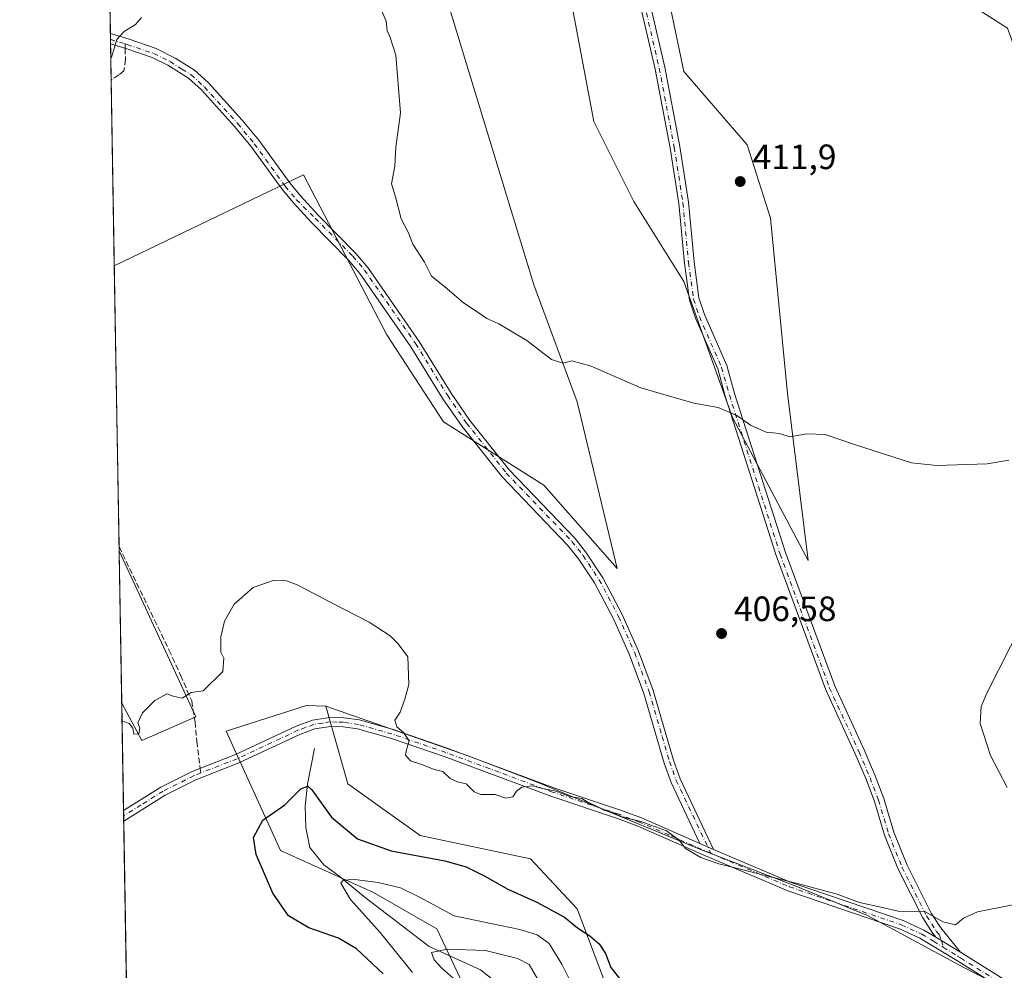
# Model space of a CAD drawing. Units: metres. Extents: x 618310 to 621779, y 4692422 to 4694794.
# Drawn here: x 618310 to 618590, y 4692944 to 4693215 of the extents above; entities that cross this region are included whole.
import ezdxf

# ---------------------------------------------------------------- set-up
doc = ezdxf.new("R2010")
doc.units = ezdxf.units.M
doc.header["$MEASUREMENT"] = 0
doc.linetypes.add('DGN Style 3', pattern=[2.307223458686699, 1.648016756204785, -0.6592067024819142])
doc.linetypes.add('DGN Style 4', pattern=[2.6384748266838614, 1.318413404963828, -0.6592067024819142, 0.001648016756204785, -0.6592067024819142])
for name, color, linetype, lineweight in [('Arbolado forestal CxS', 92, 'Continuous', 0), ('Camino Cxs', 7, 'Continuous', 0), ('Camino eje', 30, 'DGN Style 4', 13), ('Comarca CxS', 21, 'Continuous', 0), ('Comunidad Autónoma CxS', 142, 'Continuous', 0), ('Corriente natural lineal', 142, 'Continuous', 13), ('Cultivos herbáceos CxS', 92, 'Continuous', 0), ('Cultivos leñosos CxS', 92, 'Continuous', 0), ('Curva de nivel maestra', 30, 'Continuous', 30), ('Curva de nivel normal', 30, 'Continuous', 0), ('Matorral CxS', 135, 'Continuous', 0), ('Municipio CxS', 4, 'Continuous', 0), ('Provincia CxS', 1, 'Continuous', 0), ('Punto de cota en terreno', 7, 'Continuous', 0), ('Rótulo de punto de cota en terreno', 7, 'Continuous', 0), ('Senda', 7, 'DGN Style 3', 0), ('Senda no paivmentada conexión', 7, 'DGN Style 3', 0)]:
    doc.layers.add(name, color=color, linetype=linetype, lineweight=lineweight)
doc.styles.add('Style-Arial', font='txt')

# ---------------------------------------------------------------- blocks, each defined once
blk = doc.blocks.new('*U6')
at = {"layer": 'Arbolado forestal CxS', "color": 92, "linetype": 'Continuous', "lineweight": 0}
for points in [[(618719.1765000002, 4692941.414899999, 390.4026000000013), (618704.5207000002, 4692952.0021, 392.9544000000024), (618684.5928999997, 4692952.951300001, 399.4284999999945), (618666.5625, 4692969.0913, 402.9342999999935), (618642.8378999997, 4692991.876300001, 402.6040999999968), (618628.6041000001, 4693009.9143, 400.4388999999938), (618604.8800999997, 4693055.484099999, 404.607600000003), (618601.0843000002, 4693098.205900001, 410.5446999999986), (618604.8810999999, 4693142.826500001, 411.0437999999995), (618602.8765000004, 4693178.325300001, 410.9376000000047), (618590.6467000004, 4693212.131300001, 411.5353000000032), (618566.9232999999, 4693227.3213, 412.0595999999932)], [(618486.2607000005, 4693258.6505, 412.3123999999953), (618498.5969000002, 4693199.790100001, 412.1635999999999), (618516.6262999997, 4693178.903100001, 411.8984000000055), (618523.2691000003, 4693158.017100001, 411.8551000000007), (618528.0717000002, 4693108.1205, 410.7520999999979), (618533.9249, 4693060.612700001, 408.0198999999994), (618512.3876999998, 4693101.306700001, 410.0109999999986), (618498.5963000003, 4693139.9793, 411.2942000000039), (618484.3614999996, 4693162.7645, 411.6373000000021), (618472.9741000002, 4693185.549500001, 411.6640999999945), (618466.2625000002, 4693221.384099999, 411.8132999999943)]]:
    blk.add_polyline3d(points, dxfattribs=at)
blk = doc.blocks.new('*U9')
at = {"layer": 'Matorral CxS', "color": 135, "linetype": 'Continuous', "lineweight": 0}
blk.add_polyline3d([(618420.0831000004, 4693256.742500001, 410.7079999999987), (618455.8916999997, 4693139.029899999, 410.8291999999929), (618468.2282999996, 4693105.802100001, 409.6226000000024), (618479.6155000003, 4693058.333100001, 407.3447000000015), (618458.7379000002, 4693082.068299999, 408.1723000000056), (618430.2697000002, 4693100.1065, 408.2404999999999), (618414.1370999999, 4693124.790300001, 408.4156999999978), (618390.4128999999, 4693170.360300001, 408.8102000000072), (618336.5909000002, 4693144.442, 408.0731999999989), (618334.0636999998, 4693293.8375, 411.257500000007), (618371.3487, 4693305.064900001, 410.9388999999938), (618395.3192999996, 4693321.9199, 411.1627000000008), (618416.0365000004, 4693270.044299999, 410.6793999999936)], close=True, dxfattribs=at)
blk.add_3dface([(618359.7755000005, 4693016.1417, 404.8540000000066), (618344.3887, 4693009.3499, 404.9361000000063), (618338.6961000003, 4693019.994100001, 405.3123999999953), (618337.9621000001, 4693063.3815, 406.0356999999931)], dxfattribs=at)
blk = doc.blocks.new('5PATER')
at = {"layer": 'Cultivos leñosos CxS', "linetype": 'Continuous', "lineweight": 0}
h = blk.add_hatch(color=51, dxfattribs=at)
edge = h.paths.add_edge_path()
edge.add_ellipse((0, 0), major_axis=(-0.1095731443231308, -0.1110710700762829), ratio=0.9994222409660322, start_angle=0, end_angle=360)

msp = doc.modelspace()

# ---------------------------------------------------------------- linework, layer by layer
at = {"layer": 'Arbolado forestal CxS', "color": 92, "linetype": 'Continuous', "lineweight": 0}
for points in [[(618466.2625000002, 4693221.384099999, 411.8132999999943), (618472.9741000002, 4693185.549500001, 411.6640999999945), (618484.3614999996, 4693162.7645, 411.6373000000021), (618498.5963000003, 4693139.9793, 411.2942000000039), (618512.3876999998, 4693101.306700001, 410.0109999999986), (618533.9249, 4693060.612700001, 408.0198999999994), (618528.0717000002, 4693108.1205, 410.7520999999979), (618523.2691000003, 4693158.017100001, 411.8551000000007), (618516.6262999997, 4693178.903100001, 411.8984000000055), (618498.5969000002, 4693199.790100001, 412.1635999999999), (618486.2607000005, 4693258.6505, 412.3123999999953)], [(618566.9232999999, 4693227.3213, 412.0595999999932), (618590.6467000004, 4693212.131300001, 411.5353000000032), (618602.8765000004, 4693178.325300001, 410.9376000000047), (618604.8810999999, 4693142.826500001, 411.0437999999995), (618601.0843000002, 4693098.205900001, 410.5446999999986), (618604.8800999997, 4693055.484099999, 404.607600000003), (618628.6041000001, 4693009.9143, 400.4388999999938), (618642.8378999997, 4692991.876300001, 402.6040999999968), (618666.5625, 4692969.0913, 402.9342999999935), (618684.5928999997, 4692952.951300001, 399.4284999999945), (618704.5207000002, 4692952.0021, 392.9544000000024), (618719.1765000002, 4692941.414899999, 390.4026000000013)], [(618396.7862999998, 4693019.1413, 403.8055000000023), (618391.2292999999, 4693019.3103, 404.071100000001), (618368.3744999999, 4693012.066500001, 404.7179000000033), (618383.8739, 4692978.0419, 398.6189000000013), (618410.2785, 4692966.0977, 394.8047999999981), (618428.3739, 4692955.817500001, 393.0794000000024), (618435.1549000005, 4692941.3935, 389.8491999999969), (618426.4725000003, 4692913.080900001, 400.8429000000033), (618420.7783000004, 4692890.2961, 402.1538), (618396.3712999999, 4692856.3475, 402.1814000000013), (618387.8223000001, 4692844.654899999, 402.1928999999946), (618364.5623000005, 4692814.733300001, 402.0114999999932), (618348.5263, 4692798.372500001, 401.4772999999986), (618342.5125000002, 4692794.386399999, 401.4150999999983)], [(618435.1549000005, 4692941.3935, 389.8491999999969), (618428.3739, 4692955.817500001, 393.0794000000024), (618410.2785, 4692966.0977, 394.8047999999981), (618383.8739, 4692978.0419, 398.6189000000013), (618368.3744999999, 4693012.066500001, 404.7179000000033), (618391.2292999999, 4693019.3103, 404.071100000001), (618396.7862999998, 4693019.1413, 403.8055000000023), (618403.0088999998, 4692997.035499999, 403.247199999998), (618423.6255000001, 4692982.384299999, 403.6823000000004), (618454.9408999998, 4692975.738100001, 403.5641999999934), (618468.2276999997, 4692961.4981, 401.6126999999979), (618484.3591, 4692918.7753, 396.2477999999974)], [(618484.3591, 4692918.7753, 396.2477999999974), (618468.2276999997, 4692961.4981, 401.6126999999979), (618454.9408999998, 4692975.738100001, 403.5641999999934), (618423.6255000001, 4692982.384299999, 403.6823000000004), (618403.0088999998, 4692997.035499999, 403.247199999998), (618396.7862999998, 4693019.1413, 403.8055000000023), (618436.9127000002, 4693005.1689, 405.1815999999963), (618456.8400999998, 4692997.574100001, 405.1350999999996), (618503.3195000002, 4692978.346700001, 405.0746000000072), (618529.9108999996, 4692968.1435, 405.0899000000064), (618550.7887000004, 4692959.5985, 404.8629999999976), (618578.0151000004, 4692944.9253, 404.2695999999996), (618602.9817000004, 4692932.0659, 403.1517000000022)], [(618396.7862999998, 4693019.1413, 403.8055000000023), (618403.0088999998, 4692997.035499999, 403.247199999998), (618423.6255000001, 4692982.384299999, 403.6823000000004), (618454.9408999998, 4692975.738100001, 403.5641999999934), (618468.2276999997, 4692961.4981, 401.6126999999979), (618484.3591, 4692918.7753, 396.2477999999974)], [(618396.7862999998, 4693019.1413, 403.8055000000023), (618436.9127000002, 4693005.1689, 405.1815999999963), (618456.8400999998, 4692997.574100001, 405.1350999999996), (618503.3195000002, 4692978.346700001, 405.0746000000072), (618529.9108999996, 4692968.1435, 405.0899000000064), (618550.7887000004, 4692959.5985, 404.8629999999976), (618578.0151000004, 4692944.9253, 404.2695999999996), (618602.9817000004, 4692932.0659, 403.1517000000022), (618659.9199000001, 4692923.521700001, 398.4260999999969), (618677.9508999997, 4692926.3693, 397.501099999994), (618702.6244999999, 4692919.723300001, 394.3166000000056), (618733.3169, 4692914.490900001, 392.0095000000001), (618769.0525000002, 4692902.6339, 390.1545999999944), (618790.2631000001, 4692882.294700001, 388.4961000000039)], [(618396.7862999998, 4693019.1413, 403.8055000000023), (618403.0088999998, 4692997.035499999, 403.247199999998), (618423.6255000001, 4692982.384299999, 403.6823000000004), (618454.9408999998, 4692975.738100001, 403.5641999999934), (618468.2276999997, 4692961.4981, 401.6126999999979), (618484.3591, 4692918.7753, 396.2477999999974)]]:
    msp.add_polyline3d(points, dxfattribs=at)
at = {"layer": 'Camino Cxs', "color": 7, "linetype": 'Continuous', "lineweight": 0, "extrusion": (0.0005085267636351364, -0.03008084145971895, 0.9995473397381467), "elevation": -140451.3071024412, "flags": 128}
msp.add_lwpolyline([(697576.1056605574, 4679978.40237202), (697576.1056605575, 4679981.344023655)], dxfattribs=at)
at = {"layer": 'Camino Cxs', "color": 7, "linetype": 'Continuous', "lineweight": 0, "extrusion": (0.001363522472934587, -0.08056100413387773, 0.99674874738793), "elevation": -376825.5636814357, "flags": 128}
msp.add_lwpolyline([(697669.7372855006, 4666661.009084519), (697669.7372855007, 4666664.008865748)], dxfattribs=at)
at = {"layer": 'Camino Cxs', "color": 7, "linetype": 'Continuous', "lineweight": 0, "extrusion": (0.01070221625359568, -0.00462203684413712, 0.9999320473625559), "elevation": -14666.54032668703, "flags": 128}
msp.add_lwpolyline([(618463.3902273814, 4692962.379482612), (618467.2805332898, 4692960.699464666)], dxfattribs=at)
msp.add_lwpolyline([(618463.3902273814, 4692962.379482612), (618467.2805332898, 4692960.699464666)], dxfattribs=at)
at = {"layer": 'Camino Cxs', "color": 7, "linetype": 'Continuous', "lineweight": 0, "extrusion": (0.002287181739605335, -0.001382794690881376, 0.9999964283328882), "elevation": -4669.881891930324, "flags": 128}
msp.add_lwpolyline([(618567.7464750961, 4692951.409360098), (618574.7265067002, 4692947.189356063)], dxfattribs=at)
msp.add_lwpolyline([(618567.7464750961, 4692951.409360098), (618574.7265067002, 4692947.189356063)], dxfattribs=at)
at = {"layer": 'Camino Cxs', "color": 7, "linetype": 'Continuous', "lineweight": 0}
for points in [[(618485.7801000001, 4693232.8201, 412.4369000000006), (618493.1300999997, 4693201.030099999, 412.1671999999962), (618497.4001000002, 4693178.460100001, 412.0011999999988), (618499.8701, 4693162.590100001, 411.6879999999946), (618501.4700999996, 4693145.5701, 411.4762000000046), (618502.8701, 4693135.3201, 411.1704000000027), (618504.4700999996, 4693130.5801, 411.0448000000033), (618510.8201000001, 4693116.0701, 410.7737000000052), (618513.0201000003, 4693108.1801, 410.4570999999996), (618527.4501, 4693062.9001, 407.9388999999938), (618541.4801000003, 4693024.9001, 406.4330999999947), (618549.8800999997, 4693006.7401, 406.1296000000002), (618552.9801000003, 4692999.370100001, 406.0302999999985), (618555.4200999998, 4692992.920100001, 405.9569999999949), (618558.3000999996, 4692983.340100001, 405.7397000000055), (618562.0900999998, 4692973.9001, 405.521900000007), (618568.9600999998, 4692960.270099999, 405.0246000000043), (618571.6501000002, 4692956.090100001, 404.901199999993), (618577.2701000003, 4692949.1601, 404.7060999999958), (618570.2901, 4692953.380100001, 404.727899999998), (618569.4101, 4692954.460100001, 404.7707999999984), (618566.5500999996, 4692958.9001, 404.8537000000069), (618559.5601000005, 4692972.7601, 405.3806999999942), (618555.6901000004, 4692982.4301, 405.6257999999943), (618552.8000999996, 4692992.030099999, 405.8888000000007), (618550.4101, 4692998.340100001, 405.9809999999998), (618547.3400999998, 4693005.630100001, 406.1101999999955), (618538.9200999998, 4693023.840100001, 406.3447000000015), (618524.8300999999, 4693061.9901, 407.8420000000042), (618510.3701, 4693107.380100001, 410.4502000000066), (618508.2001, 4693115.140100001, 410.8399999999965), (618501.8800999997, 4693129.5801, 410.9952000000048), (618500.1601, 4693134.6801, 411.1263999999938), (618498.7200999996, 4693145.2501, 411.463699999993), (618497.1201, 4693162.2501, 411.6895999999979), (618494.6700999998, 4693177.9901, 411.991399999999), (618490.4200999998, 4693200.460100001, 412.1500999999989), (618483.0701000001, 4693232.2601, 412.3536000000022)], [(618570.2901, 4692953.380100001, 404.727899999998), (618569.4101, 4692954.460100001, 404.7707999999984), (618566.5500999996, 4692958.9001, 404.8537000000069), (618559.5601000005, 4692972.7601, 405.3806999999942), (618555.6901000004, 4692982.4301, 405.6257999999943), (618552.8000999996, 4692992.030099999, 405.8888000000007), (618550.4101, 4692998.340100001, 405.9809999999998), (618547.3400999998, 4693005.630100001, 406.1101999999955), (618538.9200999998, 4693023.840100001, 406.3447000000015), (618524.8300999999, 4693061.9901, 407.8420000000042), (618510.3701, 4693107.380100001, 410.4502000000066), (618508.2001, 4693115.140100001, 410.8399999999965), (618501.8800999997, 4693129.5801, 410.9952000000048), (618500.1601, 4693134.6801, 411.1263999999938), (618498.7200999996, 4693145.2501, 411.463699999993), (618497.1201, 4693162.2501, 411.6895999999979), (618494.6700999998, 4693177.9901, 411.991399999999), (618490.4200999998, 4693200.460100001, 412.1500999999989), (618483.0701000001, 4693232.2601, 412.3536000000022)], [(618485.7801000001, 4693232.8201, 412.4369000000006), (618493.1300999997, 4693201.030099999, 412.1671999999962), (618497.4001000002, 4693178.460100001, 412.0011999999988), (618499.8701, 4693162.590100001, 411.6879999999946), (618501.4700999996, 4693145.5701, 411.4762000000046), (618502.8701, 4693135.3201, 411.1704000000027), (618504.4700999996, 4693130.5801, 411.0448000000033), (618510.8201000001, 4693116.0701, 410.7737000000052), (618513.0201000003, 4693108.1801, 410.4570999999996), (618527.4501, 4693062.9001, 407.9388999999938), (618541.4801000003, 4693024.9001, 406.4330999999947), (618549.8800999997, 4693006.7401, 406.1296000000002), (618552.9801000003, 4692999.370100001, 406.0302999999985), (618555.4200999998, 4692992.920100001, 405.9569999999949), (618558.3000999996, 4692983.340100001, 405.7397000000055), (618562.0900999998, 4692973.9001, 405.521900000007), (618568.9600999998, 4692960.270099999, 405.0246000000043), (618571.6501000002, 4692956.090100001, 404.901199999993), (618577.2701000003, 4692949.1601, 404.7060999999958)], [(618335.4722999996, 4693210.569399999, 410.161500000002), (618340.7801000001, 4693208.9801, 409.9184999999998), (618348.4600999998, 4693206.340100001, 409.5066999999981), (618354.0800999999, 4693203.450099999, 409.2976999999955), (618359.3800999997, 4693200.110099999, 409.4315999999963), (618362.2100999998, 4693197.5601, 409.1193999999959), (618363.3901000004, 4693196.5001, 409.0755999999965), (618372.9301000005, 4693185.960100001, 408.9397000000026), (618377.6901000004, 4693180.210100001, 408.9269000000059), (618386.4901000002, 4693168.0801, 408.7823999999964), (618389.6001000004, 4693164.360099999, 408.6879999999946), (618394.6300999997, 4693158.8201, 408.7430000000023), (618405.3201000001, 4693148.0001, 408.8822999999975), (618408.6901000004, 4693144.0001, 408.9809999999998), (618423.3101000005, 4693122.9801, 408.749100000001), (618432.4200999998, 4693108.190099999, 408.7249000000011), (618437.7401000002, 4693100.420100001, 408.5953000000009), (618448.9901000002, 4693086.290100001, 407.9882000000071), (618467.6401000004, 4693066.8301, 407.125), (618470.8800999997, 4693062.710100001, 406.9994000000006), (618475.5500999996, 4693055.710100001, 406.9247999999934), (618481.0800999999, 4693045.200099999, 406.539499999999), (618485.7200999996, 4693034.8101, 406.3502000000008), (618489.8300999999, 4693023.6601, 406.1459999999934), (618493.5701000001, 4693010.870100001, 405.9100000000035), (618495.6401000004, 4693003.780099999, 405.7624999999971), (618497.5301000001, 4692998.4801, 405.6159000000043), (618507.0401, 4692978.360099999, 405.2100000000065)], [(618503.1501000002, 4692980.040100001, 405.2593999999954), (618494.9401000004, 4692997.4101, 405.5516999999964), (618492.9801000003, 4693002.9101, 405.680600000007), (618487.1700999998, 4693022.780099999, 406.0197999999946), (618483.1300999997, 4693033.7501, 406.1739999999991), (618478.5601000005, 4693043.970100001, 406.3693999999959), (618473.1401000004, 4693054.280099999, 406.6401000000042), (618468.6101000002, 4693061.0701, 406.8222999999998), (618465.5201000003, 4693064.9901, 406.9391000000033), (618446.8800999997, 4693084.450099999, 407.6802000000025), (618435.4901000002, 4693098.7601, 408.3957999999984), (618430.0701000001, 4693106.6601, 408.6600999999937), (618420.9700999996, 4693121.440099999, 408.6367000000027), (618406.4700999996, 4693142.290100001, 408.7692999999999), (618403.2500999998, 4693146.110099999, 408.7143999999971), (618392.6001000004, 4693156.9001, 408.5167999999976), (618387.4901000002, 4693162.520099999, 408.5317000000068), (618384.2801000001, 4693166.360099999, 408.8934000000008), (618375.4700999996, 4693178.4901, 408.9279999999999), (618370.8201000001, 4693184.130100001, 408.9866999999941), (618361.4101, 4693194.5101, 409.2841000000044), (618357.6901000004, 4693197.870100001, 409.5832999999984), (618355.1700999998, 4693199.450099999, 409.4330000000046), (618351.8601000002, 4693201.540100001, 409.3335999999982), (618347.3800999997, 4693203.7501, 409.4826999999932), (618339.9200999998, 4693206.3101, 409.8659000000043), (618335.5219999999, 4693207.6295, 410.073000000004)], [(618588.1401000004, 4692939.3201, 404.4603000000061), (618576.7001, 4692946.5101, 405.4137000000046), (618565.6601, 4692953.170100001, 405.030700000003), (618559.9600999998, 4692955.770099999, 405.625), (618528.1601, 4692966.5701, 407.5455999999977), (618504.1101000002, 4692976.8201, 405.6640000000043), (618485.5201000003, 4692984.970100001, 405.4839000000065), (618479.7200999996, 4692987.170100001, 405.2541999999958), (618460.7600999996, 4692993.520099999, 406.5341999999946), (618430.4200999998, 4693004.800100001, 407.409799999994), (618415.1700999998, 4693010.030099999, 406.1111999999994), (618405.8101000005, 4693012.710100001, 404.4968999999983), (618401.7001, 4693013.300100001, 403.6254999999946), (618398.0601000005, 4693013.4001, 403.2571999999927), (618393.6601, 4693012.710100001, 403.0911000000052), (618389.3201000001, 4693011.110099999, 403.1664000000019), (618372.0401, 4693003.0101, 404.1208000000042), (618359.8201000001, 4692998.220100001, 404.3959999999934), (618351.1001000004, 4692993.850099999, 404.5062000000034), (618339.2632999998, 4692986.462099999, 404.3331999999937), (618339.2127, 4692989.4517, 404.5749000000069), (618349.8400999998, 4692996.090100001, 404.5696999999927), (618358.7801000001, 4693000.5701, 404.4983000000066), (618371.0201000003, 4693005.370100001, 404.3099999999977), (618388.3300999999, 4693013.4801, 403.5507999999973), (618393.0100999996, 4693015.210100001, 403.3619999999937), (618397.9001000002, 4693015.970100001, 403.4274000000005), (618401.9200999998, 4693015.870100001, 403.6941999999981), (618406.3501000004, 4693015.2301, 404.3800999999949), (618415.9401000004, 4693012.4801, 404.9640000000072), (618431.2901, 4693007.220100001, 405.672900000005), (618461.6101000002, 4692995.940099999, 405.5917000000045), (618480.5800999999, 4692989.590100001, 405.0656000000017), (618486.4901000002, 4692987.350099999, 405.0834000000032), (618503.1501000002, 4692980.040100001, 405.2593999999954), (618507.0401, 4692978.360099999, 405.2100000000065), (618529.0701000001, 4692968.970100001, 406.0255999999936), (618560.9101, 4692958.1601, 404.855899999995), (618566.8601000002, 4692955.450099999, 404.796199999997), (618570.2901, 4692953.380100001, 404.727899999998), (618577.2701000003, 4692949.1601, 404.7060999999958), (618578.0401, 4692948.690099999, 404.6674999999959), (618589.4301000005, 4692941.540100001, 404.3335999999982)], [(618339.2127, 4692989.4517, 404.5749000000069), (618349.8400999998, 4692996.090100001, 404.5696999999927), (618358.7801000001, 4693000.5701, 404.4983000000066), (618371.0201000003, 4693005.370100001, 404.3099999999977), (618388.3300999999, 4693013.4801, 403.5507999999973), (618393.0100999996, 4693015.210100001, 403.3619999999937), (618397.9001000002, 4693015.970100001, 403.4274000000005), (618401.9200999998, 4693015.870100001, 403.6941999999981), (618406.3501000004, 4693015.2301, 404.3800999999949), (618415.9401000004, 4693012.4801, 404.9640000000072), (618431.2901, 4693007.220100001, 405.672900000005), (618461.6101000002, 4692995.940099999, 405.5917000000045), (618480.5800999999, 4692989.590100001, 405.0656000000017), (618486.4901000002, 4692987.350099999, 405.0834000000032), (618503.1501000002, 4692980.040100001, 405.2593999999954)], [(618588.1401000004, 4692939.3201, 404.4603000000061), (618576.7001, 4692946.5101, 405.4137000000046), (618565.6601, 4692953.170100001, 405.030700000003), (618559.9600999998, 4692955.770099999, 405.625), (618528.1601, 4692966.5701, 407.5455999999977), (618504.1101000002, 4692976.8201, 405.6640000000043), (618485.5201000003, 4692984.970100001, 405.4839000000065), (618479.7200999996, 4692987.170100001, 405.2541999999958), (618460.7600999996, 4692993.520099999, 406.5341999999946), (618430.4200999998, 4693004.800100001, 407.409799999994), (618415.1700999998, 4693010.030099999, 406.1111999999994), (618405.8101000005, 4693012.710100001, 404.4968999999983), (618401.7001, 4693013.300100001, 403.6254999999946), (618398.0601000005, 4693013.4001, 403.2571999999927), (618393.6601, 4693012.710100001, 403.0911000000052), (618389.3201000001, 4693011.110099999, 403.1664000000019), (618372.0401, 4693003.0101, 404.1208000000042), (618359.8201000001, 4692998.220100001, 404.3959999999934), (618351.1001000004, 4692993.850099999, 404.5062000000034), (618339.2632999998, 4692986.462099999, 404.3331999999937)], [(618507.0401, 4692978.360099999, 405.2100000000065), (618529.0701000001, 4692968.970100001, 406.0255999999936), (618560.9101, 4692958.1601, 404.855899999995), (618566.8601000002, 4692955.450099999, 404.796199999997), (618570.2901, 4692953.380100001, 404.727899999998)], [(618577.2701000003, 4692949.1601, 404.7060999999958), (618578.0401, 4692948.690099999, 404.6674999999959), (618589.4301000005, 4692941.540100001, 404.3335999999982)]]:
    msp.add_polyline3d(points, dxfattribs=at)
msp.add_polyline3d([(618507.0401, 4692978.360099999, 405.2100000000065), (618503.1501000002, 4692980.040100001, 405.2593999999954), (618494.9401000004, 4692997.4101, 405.5516999999964), (618492.9801000003, 4693002.9101, 405.680600000007), (618487.1700999998, 4693022.780099999, 406.0197999999946), (618483.1300999997, 4693033.7501, 406.1739999999991), (618478.5601000005, 4693043.970100001, 406.3693999999959), (618473.1401000004, 4693054.280099999, 406.6401000000042), (618468.6101000002, 4693061.0701, 406.8222999999998), (618465.5201000003, 4693064.9901, 406.9391000000033), (618446.8800999997, 4693084.450099999, 407.6802000000025), (618435.4901000002, 4693098.7601, 408.3957999999984), (618430.0701000001, 4693106.6601, 408.6600999999937), (618420.9700999996, 4693121.440099999, 408.6367000000027), (618406.4700999996, 4693142.290100001, 408.7692999999999), (618403.2500999998, 4693146.110099999, 408.7143999999971), (618392.6001000004, 4693156.9001, 408.5167999999976), (618387.4901000002, 4693162.520099999, 408.5317000000068), (618384.2801000001, 4693166.360099999, 408.8934000000008), (618375.4700999996, 4693178.4901, 408.9279999999999), (618370.8201000001, 4693184.130100001, 408.9866999999941), (618361.4101, 4693194.5101, 409.2841000000044), (618357.6901000004, 4693197.870100001, 409.5832999999984), (618355.1700999998, 4693199.450099999, 409.4330000000046), (618351.8601000002, 4693201.540100001, 409.3335999999982), (618347.3800999997, 4693203.7501, 409.4826999999932), (618339.9200999998, 4693206.3101, 409.8659000000043), (618335.5219999999, 4693207.6295, 410.073000000004), (618335.4721999997, 4693210.569499999, 410.161500000002), (618340.7801000001, 4693208.9801, 409.9184999999998), (618348.4600999998, 4693206.340100001, 409.5066999999981), (618354.0800999999, 4693203.450099999, 409.2976999999955), (618359.3800999997, 4693200.110099999, 409.4315999999963), (618362.2100999998, 4693197.5601, 409.1193999999959), (618363.3901000004, 4693196.5001, 409.0755999999965), (618372.9301000005, 4693185.960100001, 408.9397000000026), (618377.6901000004, 4693180.210100001, 408.9269000000059), (618386.4901000002, 4693168.0801, 408.7823999999964), (618389.6001000004, 4693164.360099999, 408.6879999999946), (618394.6300999997, 4693158.8201, 408.7430000000023), (618405.3201000001, 4693148.0001, 408.8822999999975), (618408.6901000004, 4693144.0001, 408.9809999999998), (618423.3101000005, 4693122.9801, 408.749100000001), (618432.4200999998, 4693108.190099999, 408.7249000000011), (618437.7401000002, 4693100.420100001, 408.5953000000009), (618448.9901000002, 4693086.290100001, 407.9882000000071), (618467.6401000004, 4693066.8301, 407.125), (618470.8800999997, 4693062.710100001, 406.9994000000006), (618475.5500999996, 4693055.710100001, 406.9247999999934), (618481.0800999999, 4693045.200099999, 406.539499999999), (618485.7200999996, 4693034.8101, 406.3502000000008), (618489.8300999999, 4693023.6601, 406.1459999999934), (618493.5701000001, 4693010.870100001, 405.9100000000035), (618495.6401000004, 4693003.780099999, 405.7624999999971), (618497.5301000001, 4692998.4801, 405.6159000000043)], close=True, dxfattribs=at)
at = {"layer": 'Camino eje', "color": 30, "linetype": 'DGN Style 4', "lineweight": 13, "extrusion": (0.0814735165504439, 0.1024894398925115, 0.9913919410664099), "elevation": 531788.9020042815, "flags": 128}
msp.add_lwpolyline([(2436457.519571637, -4023608.353809468), (2436457.150716845, -4023608.476778255), (2436453.482364868, -4023609.955458819)], dxfattribs=at)
at = {"layer": 'Camino eje', "color": 30, "linetype": 'DGN Style 4', "lineweight": 13}
for points in [[(618484.2456999999, 4693232.5021, 412.3923999999971), (618491.5947000004, 4693200.706700001, 412.1573000000063), (618495.8526999997, 4693178.1939, 411.9946999999956), (618498.3113000002, 4693162.398700001, 411.6803999999975), (618499.9124999996, 4693145.3873, 411.4689000000071), (618501.3337000003, 4693134.9553, 411.1469999999972), (618503.0003000004, 4693130.0131, 411.0188999999955), (618509.3331000004, 4693115.5441, 410.8065999999963), (618511.5198999997, 4693107.723900001, 410.4575000000041), (618525.9650999998, 4693062.3803, 407.8812999999937), (618540.0292999997, 4693024.3005, 406.382500000007), (618548.4379000004, 4693006.114900001, 406.1217000000034), (618551.5245000003, 4692998.785499999, 406.0081000000064), (618553.9370999997, 4692992.416099999, 405.9231), (618556.8239000002, 4692982.8267, 405.6790000000037), (618560.6549000005, 4692973.254100001, 405.4401000000071), (618567.5931000002, 4692959.4967, 404.9100000000035), (618570.3827000001, 4692955.166099999, 404.8119000000006), (618571.2203000003, 4692954.1381, 404.7648000000045), (618571.8860999999, 4692952.415100001, 404.6661000000022), (618572.3740999997, 4692950.554500001, 404.9847000000009)], [(618339.6486999998, 4693207.644300001, 409.9021000000066), (618340.2873000001, 4693207.4527, 409.866599999994), (618347.8421, 4693204.860099999, 409.491599999994), (618352.4474999999, 4693202.588300001, 409.2939999999944), (618355.8091000002, 4693200.465700001, 409.3825999999972), (618358.4165000003, 4693198.830900001, 409.478099999993), (618362.2588999998, 4693195.360500001, 409.1232000000018), (618371.7281, 4693184.915100001, 408.9333000000042), (618376.4193000002, 4693179.225099999, 408.9070999999968), (618385.2269000001, 4693167.098300001, 408.8469999999944), (618388.4106999999, 4693163.2897, 408.6033000000025), (618393.7587000001, 4693157.994700001, 408.6486000000005), (618404.4329000004, 4693147.190500001, 408.8157000000065), (618407.7364999996, 4693143.269300001, 408.8803999999946), (618422.3059, 4693122.3223, 408.7005000000063), (618431.4134999998, 4693107.5361, 408.7127000000037), (618436.7742999997, 4693099.706499999, 408.5074000000022), (618448.0855, 4693085.499500001, 407.8559999999998), (618466.7330999998, 4693066.042099999, 407.0433000000049), (618469.9079, 4693062.005100001, 406.9211000000068), (618474.5170999998, 4693055.096100001, 406.7905000000028), (618480.0000999998, 4693044.6755, 406.4615999999951), (618484.6079000002, 4693034.3573, 406.2725000000065), (618488.6898999996, 4693023.283700001, 406.090400000001), (618492.4183, 4693010.533500001, 405.8733999999968), (618494.4978999998, 4693003.4101, 405.7265000000043), (618496.4197000006, 4692998.0209, 405.5868000000046), (618506.2121000001, 4692977.303500001, 405.2811999999976)], [(618506.2121000001, 4692977.303500001, 405.2811999999976), (618494.3350999998, 4692982.505100001, 404.9780000000028), (618486.0050999997, 4692986.1601, 405.2449000000051), (618480.1501000002, 4692988.380100001, 405.0534999999945), (618461.1851000005, 4692994.7301, 406.0236000000005), (618446.0151000004, 4693000.370100001, 405.7534000000014), (618430.8551000003, 4693006.0101, 406.5325000000012), (618423.2301000003, 4693008.6251, 405.7859999999928), (618415.5551000005, 4693011.255100001, 405.5118999999977), (618406.0800999999, 4693013.970100001, 404.448000000004), (618401.8101000005, 4693014.585100001, 403.6618000000017), (618399.9901000002, 4693014.6351, 403.5081000000064), (618397.9801000003, 4693014.6851, 403.3408999999957), (618395.7801000001, 4693014.340100001, 403.2700999999943), (618393.3350999998, 4693013.960100001, 403.2234999999928), (618390.9951, 4693013.095100001, 403.2593999999954), (618388.8251, 4693012.295100001, 403.3698000000004), (618371.5301000001, 4693004.190099999, 404.2165999999997), (618361.2229000004, 4693000.1491, 404.3962000000029)], [(618361.2229000004, 4693000.1491, 404.3962000000029), (618359.3000999996, 4692999.395099999, 404.4468999999954), (618350.4700999996, 4692994.970100001, 404.5323000000063), (618344.2100999998, 4692991.0601, 404.4824999999983), (618339.2379999999, 4692987.956900001, 404.4257000000071)], [(618506.2121000001, 4692977.303500001, 405.2811999999976), (618506.5302999998, 4692977.164100001, 405.3126000000047), (618528.6054999996, 4692967.754899999, 406.4094999999944), (618560.4304999998, 4692956.949899999, 405.0559000000067), (618566.2527000001, 4692954.2981, 404.8901999999944), (618569.6183000002, 4692952.267100001, 404.8217000000004), (618572.3740999997, 4692950.554500001, 404.9847000000009)], [(618572.3740999997, 4692950.554500001, 404.9847000000009), (618576.5406999999, 4692947.965100001, 404.7747999999993), (618577.3031000001, 4692947.499700001, 404.6437000000006), (618588.7260999996, 4692940.3289, 404.3744000000006)]]:
    msp.add_polyline3d(points, dxfattribs=at)
at = {"layer": 'Comarca CxS', "color": 21, "linetype": 'Continuous', "lineweight": 0, "flags": 128}
msp.add_lwpolyline([(621065.2096000004, 4692468.143700001), (618348.8200008847, 4692421.519983067), (618309.6900008834, 4694734.679983039), (621739.0100009099, 4694793.569983043), (621775.168499999, 4692717.086300001), (621779.2900009102, 4692480.399983065), (621653.7419000008, 4692478.245200001), (621210.0863999998, 4692470.630399999)], close=True, dxfattribs=at)
at = {"layer": 'Comunidad Autónoma CxS', "color": 142, "linetype": 'Continuous', "lineweight": 0, "flags": 128}
msp.add_lwpolyline([(621065.2096000004, 4692468.143700001), (618348.8200008847, 4692421.519983067), (618309.6900008834, 4694734.679983039), (621739.0100009099, 4694793.569983043), (621775.168499999, 4692717.086300001), (621779.2900009102, 4692480.399983065), (621653.7419000008, 4692478.245200001), (621210.0863999998, 4692470.630399999)], close=True, dxfattribs=at)
at = {"layer": 'Corriente natural lineal', "color": 142, "linetype": 'Continuous', "lineweight": 13}
msp.add_polyline3d([(618393.5701000001, 4693007.140100001, 402.5979999999981), (618391.5401, 4692996.950099999, 400.8907999999938), (618390.9200999998, 4692990.710100001, 399.6904000000068), (618391.0301000001, 4692984.670100001, 398.3675999999978), (618392.2100999998, 4692978.920100001, 397.3122000000003), (618396.2100999998, 4692974.050100001, 396.6616999999969), (618400.4301000005, 4692970.840100001, 396.0127000000066), (618407.9200999998, 4692964.7301, 394.7051999999967), (618426.1001000004, 4692950.8101, 391.4026000000013), (618440.7600999996, 4692944.1501, 388.6923999999999), (618447.0800999999, 4692939.090100001, 387.0387000000046)], dxfattribs=at)
at = {"layer": 'Cultivos herbáceos CxS', "color": 92, "linetype": 'Continuous', "lineweight": 0, "extrusion": (0.0004282453560537359, -0.02531383692084414, 0.9996794617607486), "elevation": -118128.7508803309, "flags": 128}
msp.add_lwpolyline([(697632.7634512454, 4680443.498410865), (697632.7634512454, 4680523.387944583)], dxfattribs=at)
at = {"layer": 'Cultivos herbáceos CxS', "color": 92, "linetype": 'Continuous', "lineweight": 0, "extrusion": (0.0002082215628717861, -0.01232998286567332, 0.9999239611922064), "elevation": -57330.63495903301, "flags": 128}
msp.add_lwpolyline([(618337.8641417483, 4692713.222335135), (618337.8437386461, 4692714.430426971)], dxfattribs=at)
at = {"layer": 'Cultivos herbáceos CxS', "color": 92, "linetype": 'Continuous', "lineweight": 0, "extrusion": (0.0004180032753620989, -0.0247083863934975, 0.9996946138271885), "elevation": -115293.2951432237, "flags": 128}
msp.add_lwpolyline([(697632.8756830075, 4680439.014265415), (697632.8756830075, 4680469.570367142)], dxfattribs=at)
at = {"layer": 'Cultivos herbáceos CxS', "color": 92, "linetype": 'Continuous', "lineweight": 0, "extrusion": (0.000520453936814993, -0.0307499821061867, 0.9995269719863337), "elevation": -143583.1586536971, "flags": 128}
msp.add_lwpolyline([(697669.7374954575, 4679649.597397471), (697669.7374954575, 4679651.093119078)], dxfattribs=at)
at = {"layer": 'Cultivos herbáceos CxS', "color": 92, "linetype": 'Continuous', "lineweight": 0, "extrusion": (0.000811809465275544, -0.0479641422561676, 0.9988487282982456), "elevation": -224189.122727486, "flags": 128}
msp.add_lwpolyline([(697669.7370755437, 4676479.62860774), (697669.7370755437, 4676481.125344982)], dxfattribs=at)
at = {"layer": 'Cultivos herbáceos CxS', "color": 92, "linetype": 'Continuous', "lineweight": 0, "extrusion": (0.0002662516435363705, -0.01573941198635297, 0.9998760923336382), "elevation": -73295.82414140686, "flags": 128}
msp.add_lwpolyline([(697627.1314918131, 4681090.779247677), (697627.1314918131, 4681282.906333851)], dxfattribs=at)
at = {"layer": 'Cultivos herbáceos CxS', "color": 92, "linetype": 'Continuous', "lineweight": 0}
for points in [[(618342.5125000002, 4692794.386399999, 401.4150999999983), (618338.6961000003, 4693019.994100001, 405.3123999999953), (618344.3887, 4693009.3499, 404.9361000000063), (618359.7755000005, 4693016.1417, 404.8540000000066), (618337.9621000001, 4693063.3815, 406.0356999999931), (618336.5909000002, 4693144.442, 408.0731999999989), (618390.4128999999, 4693170.360300001, 408.8102000000072), (618414.1370999999, 4693124.790300001, 408.4156999999978), (618430.2697000002, 4693100.1065, 408.2404999999999), (618458.7379000002, 4693082.068299999, 408.1723000000056), (618479.6155000003, 4693058.333100001, 407.3447000000015), (618468.2282999996, 4693105.802100001, 409.6226000000024), (618455.8916999997, 4693139.029899999, 410.8291999999929), (618420.0831000004, 4693256.742500001, 410.7079999999987)], [(618420.0831000004, 4693256.742500001, 410.7079999999987), (618455.8916999997, 4693139.029899999, 410.8291999999929), (618468.2282999996, 4693105.802100001, 409.6226000000024), (618479.6155000003, 4693058.333100001, 407.3447000000015), (618458.7379000002, 4693082.068299999, 408.1723000000056), (618430.2697000002, 4693100.1065, 408.2404999999999), (618414.1370999999, 4693124.790300001, 408.4156999999978), (618390.4128999999, 4693170.360300001, 408.8102000000072), (618336.5909000002, 4693144.442, 408.0731999999989)], [(618466.2625000002, 4693221.384099999, 411.8132999999943), (618472.9741000002, 4693185.549500001, 411.6640999999945), (618484.3614999996, 4693162.7645, 411.6373000000021), (618498.5963000003, 4693139.9793, 411.2942000000039), (618512.3876999998, 4693101.306700001, 410.0109999999986), (618533.9249, 4693060.612700001, 408.0198999999994), (618528.0717000002, 4693108.1205, 410.7520999999979), (618523.2691000003, 4693158.017100001, 411.8551000000007), (618516.6262999997, 4693178.903100001, 411.8984000000055), (618498.5969000002, 4693199.790100001, 412.1635999999999), (618486.2607000005, 4693258.6505, 412.3123999999953)], [(618466.2625000002, 4693221.384099999, 411.8132999999943), (618472.9741000002, 4693185.549500001, 411.6640999999945), (618484.3614999996, 4693162.7645, 411.6373000000021), (618498.5963000003, 4693139.9793, 411.2942000000039), (618512.3876999998, 4693101.306700001, 410.0109999999986), (618533.9249, 4693060.612700001, 408.0198999999994), (618528.0717000002, 4693108.1205, 410.7520999999979), (618523.2691000003, 4693158.017100001, 411.8551000000007), (618516.6262999997, 4693178.903100001, 411.8984000000055), (618498.5969000002, 4693199.790100001, 412.1635999999999), (618486.2607000005, 4693258.6505, 412.3123999999953)], [(618566.9232999999, 4693227.3213, 412.0595999999932), (618590.6467000004, 4693212.131300001, 411.5353000000032), (618602.8765000004, 4693178.325300001, 410.9376000000047), (618604.8810999999, 4693142.826500001, 411.0437999999995), (618601.0843000002, 4693098.205900001, 410.5446999999986), (618604.8800999997, 4693055.484099999, 404.607600000003), (618628.6041000001, 4693009.9143, 400.4388999999938), (618642.8378999997, 4692991.876300001, 402.6040999999968), (618666.5625, 4692969.0913, 402.9342999999935), (618684.5928999997, 4692952.951300001, 399.4284999999945), (618704.5207000002, 4692952.0021, 392.9544000000024), (618719.1765000002, 4692941.414899999, 390.4026000000013)], [(618566.9232999999, 4693227.3213, 412.0595999999932), (618590.6467000004, 4693212.131300001, 411.5353000000032), (618602.8765000004, 4693178.325300001, 410.9376000000047), (618604.8810999999, 4693142.826500001, 411.0437999999995), (618601.0843000002, 4693098.205900001, 410.5446999999986), (618604.8800999997, 4693055.484099999, 404.607600000003), (618628.6041000001, 4693009.9143, 400.4388999999938), (618642.8378999997, 4692991.876300001, 402.6040999999968), (618666.5625, 4692969.0913, 402.9342999999935), (618684.5928999997, 4692952.951300001, 399.4284999999945), (618704.5207000002, 4692952.0021, 392.9544000000024), (618719.1765000002, 4692941.414899999, 390.4026000000013)], [(618338.6961000003, 4693019.994100001, 405.3123999999953), (618344.3887, 4693009.3499, 404.9361000000063), (618359.7755000005, 4693016.1417, 404.8540000000066), (618337.9621000001, 4693063.3815, 406.0356999999931)], [(618396.7862999998, 4693019.1413, 403.8055000000023), (618391.2292999999, 4693019.3103, 404.071100000001), (618368.3744999999, 4693012.066500001, 404.7179000000033), (618383.8739, 4692978.0419, 398.6189000000013), (618410.2785, 4692966.0977, 394.8047999999981), (618428.3739, 4692955.817500001, 393.0794000000024), (618435.1549000005, 4692941.3935, 389.8491999999969), (618426.4725000003, 4692913.080900001, 400.8429000000033), (618420.7783000004, 4692890.2961, 402.1538), (618396.3712999999, 4692856.3475, 402.1814000000013), (618387.8223000001, 4692844.654899999, 402.1928999999946), (618364.5623000005, 4692814.733300001, 402.0114999999932), (618348.5263, 4692798.372500001, 401.4772999999986), (618342.5125000002, 4692794.386399999, 401.4150999999983)], [(618602.9817000004, 4692932.0659, 403.1517000000022), (618578.0151000004, 4692944.9253, 404.2695999999996), (618550.7887000004, 4692959.5985, 404.8629999999976), (618529.9108999996, 4692968.1435, 405.0899000000064), (618503.3195000002, 4692978.346700001, 405.0746000000072), (618456.8400999998, 4692997.574100001, 405.1350999999996), (618436.9127000002, 4693005.1689, 405.1815999999963), (618396.7862999998, 4693019.1413, 403.8055000000023), (618391.2292999999, 4693019.3103, 404.071100000001), (618368.3744999999, 4693012.066500001, 404.7179000000033), (618383.8739, 4692978.0419, 398.6189000000013), (618410.2785, 4692966.0977, 394.8047999999981), (618428.3739, 4692955.817500001, 393.0794000000024), (618435.1549000005, 4692941.3935, 389.8491999999969)], [(618396.7862999998, 4693019.1413, 403.8055000000023), (618436.9127000002, 4693005.1689, 405.1815999999963), (618456.8400999998, 4692997.574100001, 405.1350999999996), (618503.3195000002, 4692978.346700001, 405.0746000000072), (618529.9108999996, 4692968.1435, 405.0899000000064), (618550.7887000004, 4692959.5985, 404.8629999999976), (618578.0151000004, 4692944.9253, 404.2695999999996), (618602.9817000004, 4692932.0659, 403.1517000000022), (618659.9199000001, 4692923.521700001, 398.4260999999969), (618677.9508999997, 4692926.3693, 397.501099999994), (618702.6244999999, 4692919.723300001, 394.3166000000056), (618733.3169, 4692914.490900001, 392.0095000000001), (618769.0525000002, 4692902.6339, 390.1545999999944), (618790.2631000001, 4692882.294700001, 388.4961000000039)]]:
    msp.add_polyline3d(points, dxfattribs=at)
at = {"layer": 'Curva de nivel maestra', "color": 30, "linetype": 'Continuous', "lineweight": 30, "elevation": 400, "flags": 128}
msp.add_lwpolyline([(618413.0700000003, 4692943.0001), (618405.5099999999, 4692950.120100001), (618400.3899999997, 4692953.110099999), (618391.9500000002, 4692956.050100001), (618386.0999999996, 4692959.5101), (618381.7000000002, 4692965.950099999), (618376.9400000004, 4692976.9301), (618376.1399999997, 4692981.790100001), (618378.8399999999, 4692986.7501), (618385.1100000005, 4692991.090100001), (618389.6900000004, 4692995.640100001), (618391.6100000005, 4692996.4101), (618392.7599999999, 4692995.380100001), (618398.3799999999, 4692987.530099999), (618405.7300000006, 4692981.380100001), (618415.3200000003, 4692978.030099999), (618430.6399999997, 4692975.120100001), (618436.6699999999, 4692973.450099999), (618441.9900000002, 4692970.770099999), (618448.5, 4692967.040100001), (618456.7400000002, 4692963.4101), (618464.6100000005, 4692959.140100001), (618468.3700000001, 4692956.100099999), (618471.8399999999, 4692953.800100001), (618474.4500000002, 4692951.550100001), (618476.3399999999, 4692948.800100001), (618477.7999999998, 4692944.790100001), (618481.29, 4692940.340100001)], dxfattribs=at)
at = {"layer": 'Curva de nivel normal', "color": 30, "linetype": 'Continuous', "lineweight": 0, "flags": 128}
for points, elevation in [([(618411.8099999996, 4693218.9101), (618413.9199999999, 4693214.110099999), (618414.2400000002, 4693211.3101), (618415, 4693209.7401), (618416.6200000001, 4693204.450099999), (618418, 4693187.960100001), (618416.6799999997, 4693178.280099999), (618416.3899999997, 4693172.840100001), (618415.4400000004, 4693167.840100001), (618416.5999999996, 4693164.140100001), (618418.1699999999, 4693157.800100001), (618420.2599999999, 4693153.9001), (618421.5, 4693150.610099999), (618424.8099999996, 4693145.5001), (618426.8200000003, 4693141.530099999), (618430.5199999996, 4693138.620100001), (618435.9500000002, 4693133.9001), (618439.8399999999, 4693131.350099999), (618442.5499999998, 4693129.470100001), (618445.9400000004, 4693127.950099999), (618453.9199999999, 4693123.200099999), (618460.9400000004, 4693117.8101), (618464.1799999997, 4693116.7401), (618466.7599999999, 4693117.390100001), (618472.1799999997, 4693115.9101), (618486.3499999996, 4693109.7401), (618501.4500000002, 4693105.420100001), (618508.3600000005, 4693104.1801), (618513.6299999999, 4693101.840100001), (618517.5199999996, 4693099.170100001), (618521.9600000001, 4693097.110099999), (618525.7800000003, 4693096.7301), (618528.7400000002, 4693095.790100001), (618533.5999999996, 4693096.6501), (618538.7699999996, 4693096.4801), (618547.0700000003, 4693093.620100001), (618563.3300000001, 4693088.380100001), (618570.5199999996, 4693087.690099999), (618584.8200000003, 4693088.1601), (618591.0099999999, 4693089.1501)], 410), ([(618335.5888, 4693203.679099999), (618335.9000000004, 4693204.170100001), (618337.3399999999, 4693208.840100001), (618339.3600000005, 4693211.170100001), (618342.6399999997, 4693213.170100001), (618344.29, 4693215.170100001)], 410), ([(618338.7805000005, 4693015), (618340.8099999996, 4693014.200099999), (618341.8700000001, 4693012.9301), (618342.1600000003, 4693011.220100001), (618343.54, 4693011.2601), (618343.8600000005, 4693012.920100001), (618343.3300000001, 4693014.390100001), (618344.5700000003, 4693017.290100001), (618348.0899999999, 4693020.8201), (618351.5800000001, 4693022.640100001), (618353.3700000001, 4693022.0101), (618355.9100000003, 4693021.4001), (618358.4199999999, 4693023.0601), (618361.9100000003, 4693023.550100001), (618367.4600000001, 4693029.030099999), (618367.7300000006, 4693032.800100001), (618366.9199999999, 4693034.540100001), (618366.9199999999, 4693038.920100001), (618367.9299999997, 4693043.3201), (618370.6900000004, 4693048.190099999), (618376.0899999999, 4693052.970100001), (618381.8099999996, 4693054.960100001), (618385.6100000005, 4693054.840100001), (618388.6299999999, 4693053.7301), (618401.9000000004, 4693046.7501), (618409.0899999999, 4693043.090100001), (618415.0800000001, 4693039.200099999), (618417.3700000001, 4693036.870100001), (618420.0999999996, 4693033.1601), (618420.3700000001, 4693025.370100001), (618419.1799999997, 4693021.1501), (618417.8700000001, 4693017.4801), (618416.3600000005, 4693015.1501), (618416.9199999999, 4693013.270099999), (618418.8499999996, 4693011.640100001), (618420.4400000004, 4693009.270099999), (618419.75, 4693007.1501), (618419.4500000002, 4693005.200099999), (618420.8200000003, 4693003.620100001), (618424.0899999999, 4693002.540100001), (618427.5300000003, 4693001.1801), (618430.04, 4693000.600099999), (618432.0999999996, 4692998.590100001), (618434.2000000002, 4692997.610099999), (618436.6699999999, 4692997.100099999), (618438.9299999997, 4692994.770099999), (618440.8200000003, 4692994.030099999), (618444.9299999997, 4692994.0001), (618447.9699999997, 4692992.9801), (618449.9000000004, 4692993.390100001), (618450.9699999997, 4692994.9901), (618452.5, 4692996.100099999), (618455.4900000002, 4692996.460100001), (618458.3799999999, 4692995.7501), (618462.1500000004, 4692994.950099999), (618466.1100000005, 4692993.5001), (618469.5499999998, 4692992.9301), (618471.0999999996, 4692991.940099999), (618473.3700000001, 4692990.9301), (618475.9900000002, 4692989.5001), (618478.2400000002, 4692988.960100001), (618480.9699999997, 4692987.6801), (618486.3099999996, 4692986.360099999), (618493.5999999996, 4692983.640100001), (618497.29, 4692980.9901), (618499.0499999998, 4692978.690099999), (618503.4400000004, 4692976.0601), (618508.4900000002, 4692974.2601), (618531.9699999997, 4692968.390100001), (618542.1600000003, 4692965.6501), (618548.54, 4692963.3101), (618555.4900000002, 4692961.7401), (618559.54, 4692960.870100001), (618567.1299999999, 4692960.710100001), (618572.2000000002, 4692957.8301), (618575.7999999998, 4692956.9001), (618578.1100000005, 4692958.870100001), (618582.1100000005, 4692960.640100001), (618592.1200000001, 4692962.620100001)], 405), ([(618590.5, 4692996.020099999), (618585.7999999998, 4693005.1501), (618582.8399999999, 4693014.210100001), (618583.0999999996, 4693019.020099999), (618584.7300000006, 4693022.850099999), (618594.8300000001, 4693042.6801)], 405), ([(618421.3600000005, 4692943.380100001), (618412.1799999997, 4692954.720100001), (618403.7699999996, 4692964.1801), (618401.04, 4692968.8201), (618401.4699999997, 4692969.5001), (618404.2100000001, 4692969.950099999), (618411.6699999999, 4692969.020099999), (618417.9500000002, 4692967.4301), (618423.3600000005, 4692964.8201), (618433.29, 4692959.4801), (618443.7199999997, 4692957.270099999), (618451.8899999997, 4692955.6501), (618456.8600000005, 4692954.130100001), (618460.2699999996, 4692951.640100001), (618463.8499999996, 4692945.720100001), (618467.2999999998, 4692938.9001)], 395), ([(618434.6699999999, 4692940.2401), (618429.7199999997, 4692944.640100001), (618427.5599999996, 4692947.0001), (618426.8399999999, 4692949.040100001), (618431.29, 4692949.9801), (618442.1900000004, 4692949.640100001), (618451.2800000003, 4692947.340100001), (618454.5999999996, 4692945.6501), (618462.6200000001, 4692931.8201)], 390)]:
    msp.add_lwpolyline(points, dxfattribs=dict(at, elevation=elevation))
at = {"layer": 'Matorral CxS', "color": 135, "linetype": 'Continuous', "lineweight": 0, "extrusion": (0.000219018821640721, -0.01294616259451051, 0.9999161709387604), "elevation": -60213.49530013476, "flags": 128}
msp.add_lwpolyline([(618335.3676224981, 4692824.318191564), (618333.9586863227, 4692907.593170431)], dxfattribs=at)
at = {"layer": 'Matorral CxS', "color": 135, "linetype": 'Continuous', "lineweight": 0, "extrusion": (0.0003722547148588604, -0.02209244998108936, 0.9997558627386289), "elevation": -103044.2625002634, "flags": 128}
msp.add_lwpolyline([(697316.4355313842, 4680991.405078899), (697316.4355313842, 4680993.061518335)], dxfattribs=at)
at = {"layer": 'Matorral CxS', "color": 135, "linetype": 'Continuous', "lineweight": 0, "extrusion": (0.0003792338873918425, -0.02233826735820345, 0.9997503978459286), "elevation": -104193.6215768986, "flags": 128}
msp.add_lwpolyline([(697910.9367012994, 4680876.07753215), (697910.9367012994, 4680877.362137825)], dxfattribs=at)
at = {"layer": 'Matorral CxS', "color": 135, "linetype": 'Continuous', "lineweight": 0, "extrusion": (0.0002464148090426694, -0.01457450006573849, 0.9998937559698909), "elevation": -67838.7176472371, "flags": 128}
msp.add_lwpolyline([(618335.5772916242, 4692706.987221307), (618335.4021544163, 4692717.344821426)], dxfattribs=at)
at = {"layer": 'Matorral CxS', "color": 135, "linetype": 'Continuous', "lineweight": 0, "extrusion": (0.0006044803444351057, -0.03573380449844345, 0.9993611608520617), "elevation": -166922.3211511362, "flags": 128}
msp.add_lwpolyline([(697626.9733046852, 4679038.213601236), (697626.9733046851, 4679091.085936619)], dxfattribs=at)
at = {"layer": 'Matorral CxS', "color": 135, "linetype": 'Continuous', "lineweight": 0, "extrusion": (0.0002818665481815584, -0.0166636553563167, 0.9998611119257589), "elevation": -77623.32266119593, "flags": 128}
msp.add_lwpolyline([(697621.5653126343, 4681247.520016567), (697621.5653126342, 4681290.919650791)], dxfattribs=at)
at = {"layer": 'Matorral CxS', "color": 135, "linetype": 'Continuous', "lineweight": 0}
for points in [[(618420.0831000004, 4693256.742500001, 410.7079999999987), (618455.8916999997, 4693139.029899999, 410.8291999999929), (618468.2282999996, 4693105.802100001, 409.6226000000024), (618479.6155000003, 4693058.333100001, 407.3447000000015), (618458.7379000002, 4693082.068299999, 408.1723000000056), (618430.2697000002, 4693100.1065, 408.2404999999999), (618414.1370999999, 4693124.790300001, 408.4156999999978), (618390.4128999999, 4693170.360300001, 408.8102000000072), (618336.5909000002, 4693144.442, 408.0731999999989)], [(618338.6961000003, 4693019.994100001, 405.3123999999953), (618344.3887, 4693009.3499, 404.9361000000063), (618359.7755000005, 4693016.1417, 404.8540000000066), (618337.9621000001, 4693063.3815, 406.0356999999931)]]:
    msp.add_polyline3d(points, dxfattribs=at)
at = {"layer": 'Municipio CxS', "color": 4, "linetype": 'Continuous', "lineweight": 0, "flags": 128}
msp.add_lwpolyline([(621065.2096000004, 4692468.143700001), (618348.8200008847, 4692421.519983067), (618309.6900008834, 4694734.679983039), (621739.0100009099, 4694793.569983043), (621775.168499999, 4692717.086300001), (621779.2900009102, 4692480.399983065), (621653.7419000008, 4692478.245200001), (621210.0863999998, 4692470.630399999)], close=True, dxfattribs=at)
at = {"layer": 'Provincia CxS', "color": 1, "linetype": 'Continuous', "lineweight": 0, "flags": 128}
msp.add_lwpolyline([(621065.2096000004, 4692468.143700001), (618348.8200008847, 4692421.519983067), (618309.6900008834, 4694734.679983039), (621739.0100009099, 4694793.569983043), (621775.168499999, 4692717.086300001), (621779.2900009102, 4692480.399983065), (621653.7419000008, 4692478.245200001), (621210.0863999998, 4692470.630399999)], close=True, dxfattribs=at)
at = {"layer": 'Senda', "color": 7, "linetype": 'DGN Style 3', "lineweight": 0}
for points in [[(618339.6813000003, 4693206.3817, 409.877999999997), (618339.7626999998, 4693203.226299999, 409.8283999999985), (618339.3393000001, 4693199.945499999, 409.7804000000033), (618337.8576999997, 4693198.781300001, 409.8196999999927), (618335.6972000003, 4693197.273, 409.875)], [(618337.9417000003, 4693064.589500001, 406.0540000000037), (618352.1451000003, 4693035.162699999, 405.3671999999933), (618355.4260999998, 4693027.9659, 405.1484999999957), (618358.6010999996, 4693020.6635, 404.9484999999986), (618359.5535000004, 4693014.7369, 404.804999999993), (618360.0827000003, 4693009.127699999, 404.7100999999966), (618361.0560999997, 4693001.4626, 404.4373000000051)]]:
    msp.add_polyline3d(points, dxfattribs=at)
at = {"layer": 'Senda no paivmentada conexión', "color": 7, "linetype": 'DGN Style 3', "lineweight": 0, "extrusion": (0.0004924187726493901, -0.01907140900701991, 0.9998180028796437), "elevation": -88791.77298942626, "flags": 128}
msp.add_lwpolyline([(739270.6580948316, 4674840.852565954), (739270.6580948315, 4674839.589315253)], dxfattribs=at)
at = {"layer": 'Senda no paivmentada conexión', "color": 7, "linetype": 'DGN Style 3', "lineweight": 0, "extrusion": (0.003908597371103615, -0.03077903253235838, 0.9995185711246003), "elevation": -141624.8777013001, "flags": 128}
msp.add_lwpolyline([(1204646.104010746, 4575522.204660821), (1204646.104010746, 4575520.879974555)], dxfattribs=at)

# ---------------------------------------------------------------- block references
at = {"layer": 'Arbolado forestal CxS', "color": 92, "linetype": 'Continuous', "lineweight": 0}
msp.add_blockref('*U6', (0, 0), dxfattribs=at)
at = {"layer": 'Matorral CxS', "color": 135, "linetype": 'Continuous', "lineweight": 0}
msp.add_blockref('*U9', (0, 0), dxfattribs=at)
at = {"layer": 'Punto de cota en terreno', "color": 7, "linetype": 'Continuous', "lineweight": 0, "xscale": 10, "yscale": 10, "zscale": 10}
for p in [(618514.6100000005, 4693168.460000001, 411.8999999999942), (618509.3099999996, 4693039.84, 406.5800000000018)]:
    msp.add_blockref('5PATER', p, dxfattribs=at)

# ---------------------------------------------------------------- texts
at = {"layer": 'Rótulo de punto de cota en terreno', "color": 7, "linetype": 'Continuous', "lineweight": 0, "style": 'Style-Arial'}
for s, p in [('411,9', (618518.1377999998, 4693171.9878)), ('406,58', (618512.8378, 4693043.367799999))]:
    msp.add_text(s, height=7.000000000000002, dxfattribs=at).set_placement(p)

doc.saveas('drawing.dxf')
